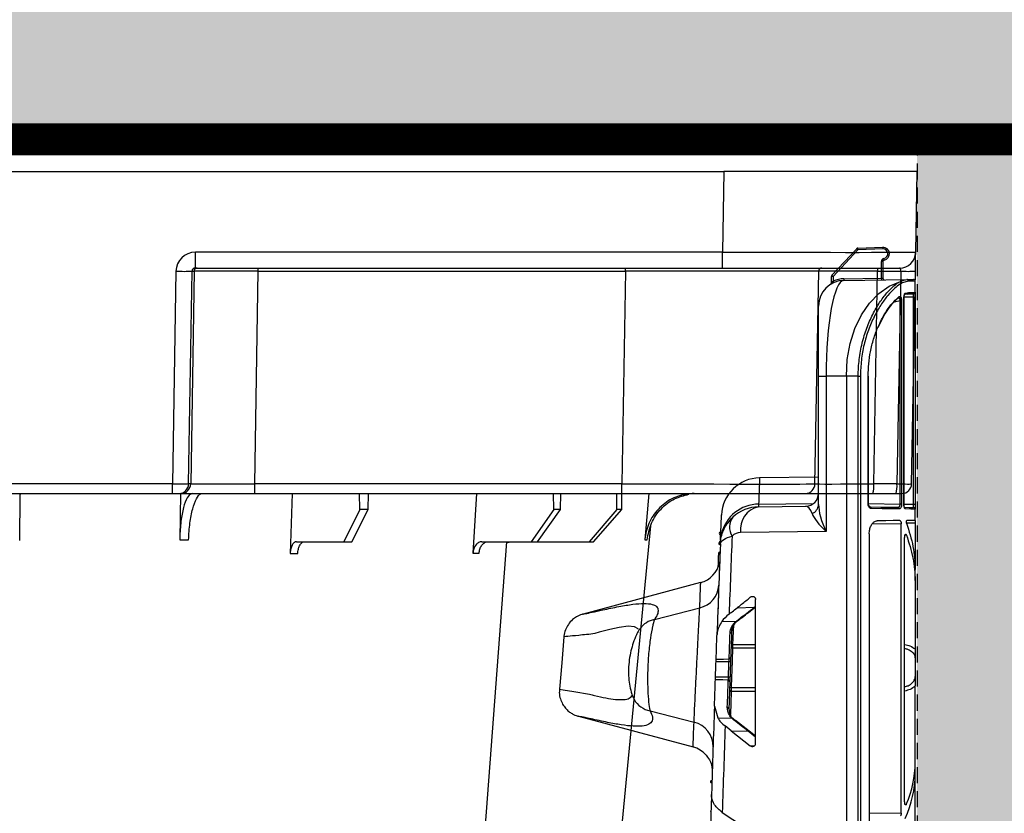
# Model space of a CAD drawing. Units: millimetres. Extents: x 788 to 17282, y 9253 to 19016.
# Drawn here: x 16661 to 16813, y 10430 to 10554 of the extents above; entities that cross this region are included whole.
import ezdxf

# ---------------------------------------------------------------- set-up
doc = ezdxf.new("R2010")
doc.units = ezdxf.units.MM
doc.linetypes.add('HIDDEN', pattern=[0.375, 0.25, -0.125])
for name, color, linetype in [('ACO STORM-BRIXX', 7, 'Continuous'), ('Hatching', 7, 'Continuous'), ('MEBRANE LAYER', 5, 'HIDDEN')]:
    doc.layers.add(name, color=color, linetype=linetype)

# ---------------------------------------------------------------- blocks, each defined once
blk = doc.blocks.new('A$C56DC39FA')
at = {"layer": 'ACO STORM-BRIXX', "color": 0}
for p, q in [((68.4, 50), (68.95, 59.3)), ((97.01, 50), (97.31, 59.33)), ((41.62, 50), (42.28, 57.22)), ((50.21, 57.5), (45.85, 52.5)), ((46.61, 52.5), (50.91, 57.5)), ((50.91, 57.5), (50.21, 57.5)), ((58.91, 57.5), (50.91, 57.5)), ((58.91, 57.5), (55.33, 52.5)), ((56.41, 52.5), (59.9, 57.5)), ((59.9, 57.5), (58.91, 57.5)), ((67.56, 57.5), (59.9, 57.5)), ((87.76, 57.5), (85.2, 52.5)), ((86.52, 52.5), (88.97, 57.5)), ((88.97, 57.5), (87.76, 57.5)), ((96.33, 57.5), (88.97, 57.5)), ((114.35, 49.95), (114.45, 57.22)), ((45.85, 52.5), (45.83, 50)), ((45.85, 52.5), (46.61, 52.5)), ((46.61, 52.5), (46.63, 50)), ((55.33, 52.5), (55.31, 50)), ((55.33, 52.5), (56.41, 52.5)), ((56.41, 52.5), (56.43, 50)), ((85.2, 52.5), (85.17, 50)), ((85.2, 52.5), (86.52, 52.5)), ((86.52, 52.5), (86.55, 50)), ((3.26, 50), (2.35, 50)), ((6.85, 50), (3.26, 50)), ((17.35, 50), (6.85, 50)), ((45.84, 50), (17.35, 50)), ((102.8, 50), (45.84, 50)), ((45.84, 50), (45.84, 48.53)), ((114.26, 50), (102.8, 50)), ((102.8, 50), (102.8, 48.53)), ((114.57, 50), (114.26, 50)), ((115.57, 50), (114.57, 50)), ((164.43, 50), (115.57, 50)), ((115.57, 50), (115.57, 48.53)), ((0.85, 48.53), (0.27, 15.49)), ((2.55, 15.49), (3.13, 48.53)), ((3.13, 48.53), (6.72, 48.53)), ((6.72, 48.53), (6.14, 15.49)), ((15.85, 48.53), (15.27, 15.49)), ((45.27, 15.49), (45.84, 48.53)), ((45.84, 48.53), (102.8, 48.53)), ((102.8, 48.53), (102.27, 15.49)), ((112.23, 15.49), (112.76, 48.53)), ((113.08, 48.53), (112.55, 15.49)), ((112.76, 48.53), (113.08, 48.53)), ((115.04, 15.49), (115.57, 48.53)), ((115.57, 48.53), (164.43, 48.53)), ((6.14, 15.49), (2.55, 15.49)), ((45.27, 15.49), (45.27, 15)), ((102.27, 15.49), (45.27, 15.49)), ((102.27, 15.49), (102.27, 15)), ((112.55, 15.49), (112.23, 15.49)), ((30.21, 15), (2.72, 15)), ((112.03, 15), (30.21, 15)), ((30.21, 15), (30.21, 12.54)), ((112.03, 15), (112.03, 12.54)), ((0.22, 12.54), (0, 0)), ((30, 0), (30.21, 12.54)), ((30.21, 12.54), (112.03, 12.54)), ((0, 0), (30, 0)), ((292.17, 0), (30, 0))]:
    blk.add_line(p, q, dxfattribs=at)
at = {"layer": 'ACO STORM-BRIXX', "color": 0, "flags": 128}
for points in [[(65.12, 303.65), (50.78, 153.75), (41.33, 55.03)], [(82.23, 303.61), (70.94, 153.75), (63.69, 57.5)], [(0.27, 15.49), (0.26, 14.91), (0.25, 14.36), (0.24, 13.85), (0.23, 13.4), (0.23, 13.04), (0.22, 12.77), (0.22, 12.6), (0.22, 12.54)]]:
    blk.add_lwpolyline(points, dxfattribs=at)
at = {"layer": 'ACO STORM-BRIXX', "color": 0}
for centre, radius, start, end in [((2.35, 48.5), 1.5, 90, 179), ((7.43, 48.89), 4.32, 165.0599, 184.8035), ((11.02, 48.89), 4.32, 165.0635, 184.7999), ((17.35, 48.5), 1.5, 90, 179), ((114.26, 48.5), 1.5, 90.1064, 179.1115), ((114.57, 48.5), 1.5, 90.1069, 179.1121), ((1.41, -19.06), 34.57, 88.1086, 91.8914), ((4.71, 15.37), 1.44, 345.0821, 4.7813), ((14.77, 15.5), 0.5, 270, 359), ((111.74, 15.5), 0.499, 270.1097, 359.1083), ((113.79, -27.84), 43.35, 88.3543, 91.6457), ((2.72, 12.5), 2.5, 90, 179)]:
    blk.add_arc(centre, radius, start, end, dxfattribs=at)
for centre, major_axis, ratio, start_param, end_param in [((3.35, 48.5), (2.5, -0.03), 0.009594, 1.658275, 3.141526), ((5.85, 48.5), (10, 0.03), 0.002398, 6.283137, 7.766388), ((45.85, 48.5), (30, -0.03), 0.000872, 1.571086, 3.141578), ((102.8, 48.5), (10, 0.02), 0.002617, 0.087218, 1.570469), ((115.57, 48.5), (2.5, -0.02), 0.01047, 1.571008, 3.054259), ((2.77, 15.5), (0.064, 0.499), 0.429975, 1.643608, 3.196951), ((5.27, 15.5), (10, -0.01), 0.000799, 4.799921, 6.283172), ((45.28, 15.5), (30, 0.01), 0.000291, 3.141587, 4.712079), ((102.27, 15.5), (10, -0.01), 0.000872, 4.712655, 6.195906), ((112.03, 15.54), (2.96, -0.57), 0.995902, 4.902931, 6.456274), ((112.03, 15.5), (0.518, -0.055), 0.958814, 4.822165, 6.375508), ((30.22, 12.5), (30, -0.04), 0.001454, 1.571078, 3.141569)]:
    blk.add_ellipse(centre, major_axis=major_axis, ratio=ratio, start_param=start_param, end_param=end_param, dxfattribs=at)
for points, knots in [([(68, 59.3), (67.96, 59.08), (67.9, 58.64), (67.61, 58.08), (67.22, 57.68), (66.85, 57.51), (66.63, 57.5), (66.57, 57.5)], [0, 0, 0, 0, 0.228703, 0.457397, 0.686147, 0.915079, 1, 1, 1, 1]), ([(67.56, 57.5), (67.74, 57.5), (67.91, 57.55), (68.15, 57.68), (68.23, 57.73), (68.37, 57.86), (68.44, 57.94), (68.57, 58.1), (68.63, 58.19), (68.73, 58.38), (68.78, 58.49), (68.89, 58.82), (68.94, 59.06), (68.95, 59.3)], [0, 0, 0, 0, 0.25, 0.25, 0.375, 0.375, 0.5, 0.5, 0.625, 0.625, 0.75, 0.75, 1, 1, 1, 1]), ([(68.95, 59.3), (68.79, 59.3), (68.46, 59.3), (68.15, 59.3), (68, 59.3)], [0, 0, 0, 0, 0.4987845, 1, 1, 1, 1]), ([(96.14, 59.33), (96.12, 59.11), (96.07, 58.66), (95.86, 58.1), (95.59, 57.69), (95.32, 57.52), (95.16, 57.5), (95.12, 57.5)], [0, 0, 0, 0, 0.2266417, 0.4532699, 0.6801959, 0.9076359, 1, 1, 1, 1]), ([(96.33, 57.5), (96.44, 57.52), (96.67, 57.57), (96.97, 57.91), (97.19, 58.42), (97.29, 58.93), (97.3, 59.24), (97.31, 59.33)], [0, 0, 0, 0, 0.2279732, 0.4559644, 0.6836463, 0.9108066, 1, 1, 1, 1]), ([(34.61, 50), (35.48, 50.09), (37.22, 50.27), (39.53, 51.65), (41.28, 53.68), (42.08, 55.68), (42.24, 56.89), (42.28, 57.22)], [0, 0, 0, 0, 0.229118, 0.458237, 0.687272, 0.91612, 1, 1, 1, 1]), ([(41.92, 57.22), (41.74, 56.33), (41.4, 54.56), (39.84, 52.33), (37.79, 50.71), (36.18, 50.32), (35.41, 50.14)], [0, 0, 0, 0, 0.256499, 0.512996, 0.76957, 1, 1, 1, 1]), ([(42.28, 57.22), (42.21, 57.22), (42.07, 57.22), (41.97, 57.22), (41.92, 57.22)], [0, 0, 0, 0, 0.499999, 1, 1, 1, 1]), ([(63.71, 57.7), (63.54, 57.63), (63.3, 57.51), (63.04, 57.5), (62.96, 57.5)], [0, 0, 0, 0, 0.6941873, 1, 1, 1, 1]), ([(113.09, 57.22), (113.03, 56.33), (112.92, 54.56), (112.47, 52.31), (111.89, 50.71), (111.34, 50.06), (111.02, 50.01), (110.94, 50)], [0, 0, 0, 0, 0.228698, 0.4573946, 0.6861607, 0.9151205, 1, 1, 1, 1]), ([(112.48, 50), (112.71, 50.09), (113.17, 50.27), (113.78, 51.65), (114.22, 53.68), (114.41, 55.68), (114.44, 56.89), (114.45, 57.22)], [0, 0, 0, 0, 0.229117, 0.458237, 0.687273, 0.916121, 1, 1, 1, 1]), ([(114.45, 57.22), (114.22, 57.22), (113.76, 57.22), (113.31, 57.22), (113.09, 57.22)], [0, 0, 0, 0, 0.499999, 1, 1, 1, 1]), ([(139.3, 57.31), (139.29, 56.43), (139.26, 54.65), (139.23, 52.39), (139.21, 50.76), (139.2, 50.07), (139.2, 50.02), (139.2, 50)], [0, 0, 0, 0, 0.225197, 0.450412, 0.675833, 0.901821, 1, 1, 1, 1])]:
    blk.add_open_spline(points, degree=3, knots=knots, dxfattribs=at)
blk.add_open_spline([(97.31, 59.33), (96.93, 59.33), (96.54, 59.33), (96.14, 59.33)], degree=3, dxfattribs=at)
blk = doc.blocks.new('A$C78740CE4')
at = {"layer": 'ACO STORM-BRIXX', "color": 0}
for p, q in [((71.53, 582.24), (75.39, 586.37)), ((75.58, 586.2), (71.72, 582.06)), ((75.56, 586.45), (79.46, 586.59)), ((79.47, 586.34), (75.58, 586.2)), ((79.22, 581.77), (79.22, 584.37)), ((79.46, 584.37), (79.22, 584.37)), ((79.46, 584.37), (79.46, 581.78)), ((71.46, 581.05), (71.46, 582.06)), ((71.72, 582.06), (71.46, 582.06)), ((71.72, 582.06), (71.72, 581.32)), ((73.4, 581.7), (79.22, 581.77)), ((73.41, 581.45), (83.19, 581.57)), ((83.44, 581.32), (82.45, 581.04)), ((84.46, 579.59), (84.46, 581.34)), ((82.95, 579.48), (83.44, 579.57)), ((84.46, 579.59), (84.46, 578.84)), ((82.12, 578.26), (81.24, 578.04)), ((81.88, 578.71), (81.88, 578.71)), ((82.35, 578.26), (82.12, 578.26)), ((82.12, 546.7), (82.12, 578.26)), ((82.35, 578.26), (82.35, 546.7)), ((82.71, 578.71), (82.73, 578.71)), ((82.71, 546.7), (82.71, 578.71)), ((84.21, 578.84), (82.73, 578.82)), ((82.73, 546.7), (82.73, 578.71)), ((84.21, 578.84), (84.46, 578.84)), ((84.21, 546.68), (84.21, 578.84)), ((84.46, 578.84), (84.46, 546.68)), ((69.46, 566.55), (69.46, 577.45)), ((69.46, 546.65), (69.46, 566.55)), ((69.46, 566.55), (70.63, 566.55)), ((73.79, 566.59), (70.63, 566.55)), ((70.63, 566.55), (70.63, 542.45)), ((73.79, 566.59), (73.79, 18.59)), ((75.62, 566.59), (75.96, 566.59)), ((75.62, 18.59), (75.62, 566.59)), ((75.96, 566.59), (75.96, 18.59)), ((77.21, 566.59), (77.15, 566.59)), ((77.15, 546.76), (77.15, 566.59)), ((77.21, 546.76), (77.21, 566.59)), ((69.46, 550.89), (60.32, 550.77)), ((60.14, 546.27), (67.49, 546.37)), ((60.16, 546.69), (68.64, 546.8)), ((77.21, 546.76), (77.15, 546.76)), ((77.21, 546.77), (82.12, 546.7)), ((82.35, 546.7), (82.12, 546.7)), ((82.73, 546.7), (82.71, 546.7)), ((82.73, 546.55), (82.73, 546.7)), ((82.73, 546.7), (84.21, 546.68)), ((84.21, 546.68), (84.46, 546.68)), ((84.46, 546.68), (84.46, 545.93)), ((84.46, 544.17), (84.46, 545.93)), ((84.46, 544.17), (84.46, 543.75)), ((82.29, 543.64), (77.78, 543.59)), ((82.29, 498.71), (82.29, 543.64)), ((84.46, 543.75), (83.12, 543.74)), ((84.46, 543.75), (84.46, 536.56)), ((54.25, 541.05), (54.35, 541.91)), ((70.63, 542.45), (57.37, 542.27)), ((77.33, 542.09), (77.33, 493.48)), ((82.83, 500.48), (82.83, 541.51)), ((83.1, 541.9), (82.89, 541.89)), ((53.98, 540.62), (53.98, 540.61)), ((54.08, 536.73), (54.06, 536.3)), ((54.1, 537.17), (54.1, 537.13)), ((84.46, 534.82), (84.46, 536.56)), ((54.06, 536.3), (54.06, 536.3)), ((51.15, 534.51), (32.9, 529.62)), ((84.46, 534.82), (84.46, 524.2)), ((59.48, 532.28), (58.84, 532.23)), ((59.68, 509.53), (59.68, 531.9)), ((43.99, 528.76), (51.02, 530.57)), ((56.83, 530.6), (59.46, 530.67)), ((59.6, 530.69), (59.68, 530.75)), ((59.61, 530.68), (59.61, 530.68)), ((53.78, 528.63), (53.78, 528.59)), ((54.44, 528.46), (56.71, 528.53)), ((55.99, 527.56), (55.97, 526.86)), ((56.25, 527.96), (56.13, 524.9)), ((57.12, 528.75), (57.12, 528.75)), ((53.71, 526.78), (53.71, 526.77)), ((59.68, 524.33), (56.12, 524.31)), ((56.13, 524.9), (59.68, 524.92)), ((84.46, 522.85), (84.46, 519.95)), ((84.46, 506.56), (84.46, 518.47)), ((55.89, 517.59), (55.77, 514.03)), ((59.68, 517.58), (55.89, 517.59)), ((53.31, 515.32), (53.81, 513.5)), ((32.2, 513.75), (49.98, 508.98)), ((43.32, 514.59), (50.13, 512.84)), ((53.81, 513.5), (56.02, 513.43)), ((55.89, 511.51), (54.96, 512.24)), ((56.34, 513.26), (56.19, 513.41)), ((58.67, 511.43), (56.55, 513.08)), ((56.55, 513.08), (56.56, 513.07)), ((53.16, 510.91), (53.15, 510.91)), ((55.89, 511.51), (58.85, 509.18)), ((55.89, 511.51), (58.52, 511.44)), ((59.68, 510.53), (58.52, 511.44)), ((59.68, 510.64), (58.67, 511.43)), ((58.85, 509.18), (59.47, 509.14)), ((84.46, 504.83), (84.46, 506.56)), ((84.46, 468.61), (84.46, 504.83)), ((52.85, 501.69), (52.85, 501.61)), ((82.9, 500.07), (83.09, 500.07)), ((54.52, 498.81), (59.46, 495.52)), ((77.33, 498.74), (82.29, 498.71))]:
    blk.add_line(p, q, dxfattribs=at)
at = {"layer": 'ACO STORM-BRIXX', "color": 0, "flags": 128}
for points in [[(73.79, 566.59), (73.93, 569.14), (74.37, 571.62), (75.11, 573.95), (76.12, 576.07), (77.37, 577.91), (78.82, 579.42), (80.44, 580.56), (82.18, 581.28)], [(79.22, 581.77), (79.26, 581.77), (79.31, 581.77), (79.35, 581.77), (79.39, 581.78), (79.42, 581.78), (79.44, 581.78), (79.46, 581.78), (79.46, 581.78)], [(83.19, 581.57), (83.75, 581.58), (84.09, 581.58), (84.21, 581.59)], [(84.46, 581.34), (84.35, 581.33), (84, 581.33), (83.44, 581.32)], [(84.21, 579.34), (84.1, 579.33), (83.76, 579.33), (83.2, 579.32)], [(83.44, 579.57), (84.01, 579.58), (84.35, 579.58), (84.46, 579.59)], [(75.62, 566.59), (74.99, 566.59), (74.38, 566.59), (73.79, 566.59)], [(77.45, 546.26), (79.13, 546.24), (80.58, 546.22), (81.81, 546.21)], [(82.04, 545.96), (80.8, 545.97), (79.33, 545.99), (77.64, 546.01)], [(82.74, 546.2), (83.55, 546.18), (84.05, 546.18), (84.21, 546.18)], [(84.46, 545.93), (84.29, 545.93), (83.8, 545.93), (82.97, 545.95)], [(82.08, 544.14), (81.07, 544.13), (79.89, 544.11), (78.56, 544.1)], [(84.46, 544.17), (84.32, 544.17), (83.89, 544.17), (83.17, 544.16)], [(41.47, 527.26), (41.44, 527.34), (40.89, 527.66), (39.91, 527.74), (38.5, 527.56), (37.08, 527.25), (35.43, 526.79), (34.73, 526.58), (34.73, 526.58), (34.73, 526.58)], [(29.94, 526.1), (29.59, 522.04), (29.24, 517.96)], [(56.12, 524.31), (56.08, 524.31), (56.03, 524.32), (55.99, 524.33), (55.95, 524.34), (55.92, 524.35), (55.9, 524.37), (55.88, 524.38), (55.88, 524.4)], [(55.56, 522.22), (54.69, 522.2), (53.55, 522.18)], [(53.56, 522.62), (54.69, 522.64), (55.58, 522.66)], [(53.47, 519.89), (54.46, 519.87), (55.48, 519.86)], [(55.45, 519.38), (54.59, 519.4), (53.45, 519.41)], [(55.9, 518.21), (55.85, 518.21), (55.81, 518.21), (55.76, 518.2), (55.73, 518.19), (55.7, 518.17), (55.67, 518.15), (55.66, 518.13), (55.65, 518.11)], [(55.9, 518.21), (56.66, 518.21), (59.68, 518.2)], [(29.25, 517.95), (29.8, 517.87), (31.48, 517.6), (33.9, 517.18), (33.9, 517.18), (33.9, 517.18)]]:
    blk.add_lwpolyline(points, dxfattribs=at)
at = {"layer": 'ACO STORM-BRIXX', "color": 0}
for centre, radius, start, end in [((75.57, 586.2), 0.25, 92, 137), ((71.87, 582.33), 5.36, 46.3222, 49.0297), ((71.94, 586.14), 3.63, 1.0245, 4.9706), ((79.46, 585.59), 1, 281.537, 90), ((79.47, 585.59), 0.75, 281.537, 89.6906), ((79.72, 584.37), 0.5, 101.537, 180), ((79.71, 584.37), 0.25, 101.537, 180), ((76.06, 584.06), 3.65, 8.5941, 12.5093), ((73.46, 577.45), 4, 90.75, 180), ((71.21, 581.05), 0.25, 301.9657, 0), ((71.71, 582.06), 0.25, 137, 180), ((68, 578.17), 5.39, 46.3248, 49.0181), ((73.46, 577.45), 4.25, 90.75, 114.1867), ((75.38, 582.9), 3.99, 203.2801, 206.9009), ((76.98, 581.68), 3.58, 179.7466, 183.7497), ((82.82, 581.76), 3.6, 179.7575, 183.7388), ((79.71, 581.78), 0.25, 180, 270.75), ((82.19, 581.03), 0.257, 2.6905, 92.9478), ((83.19, 581.33), 0.246, 359.072, 89.7139), ((84.21, 581.34), 0.25, 0, 90.75), ((82.71, 579.47), 0.241, 301.357, 2.813), ((83.2, 579.57), 0.246, 271.7434, 1.0112), ((84.21, 579.59), 0.25, 270.75, 0), ((81.76, 578.87), 0.198, 276.3181, 305.6915), ((81.75, 578.88), 0.211, 307.2329, 9.0355), ((60.39, 544.77), 6, 90.7205, 177.7302), ((67.46, 548.37), 2, 270.75, 0), ((60.18, 540.74), 5.95, 90.1357, 167.2353), ((60.22, 540.27), 6, 90.75, 132.7496), ((60.89, 542.79), 3.56, 102.0695, 188.4036), ((67.85, 546.72), 1.61, 292.6286, 357.3416), ((77.41, 546.04), 0.226, 353.3493, 81.0876), ((81.8, 545.97), 0.24, 357.5937, 86.7714), ((82.72, 545.95), 0.25, 359.1823, 65.8071), ((84.21, 545.93), 0.25, 0, 89.25), ((58.18, 543.13), 2.55, 142.6377, 212.9464), ((54.28, 542.15), 0.236, 85.5748, 269.9955), ((6499.32, 292.59), 6448.1, 177.785573, 177.893359), ((57.39, 540.27), 2, 90.75, 132.7496), ((6503.56, 292.59), 6454.1, 177.798633, 177.923288), ((54.22, 540.61), 0.239, 86.4733, 269.1199), ((54.16, 538.99), 0.242, 87.0126, 177.0703), ((50.14, 538.38), 4, 284.7608, 349.295), ((50.13, 534.33), 3.86, 283.4079, 357.1018), ((59.53, 530.79), 0.139, 239.5922, 304.0273), ((44.59, 525.33), 3.48, 99.9156, 144.2397), ((56.77, 528.67), 0.153, 245.1214, 308.6524), ((57.04, 528.86), 0.137, 240.4039, 302.9298), ((55.74, 526.89), 0.228, 266.2257, 352.382), ((56.12, 524.67), 0.232, 86.1363, 173.4401), ((55.59, 522.89), 0.23, 266.954, 353.2481), ((55.57, 520.86), 1.35, 80.2051, 90.4611), ((55.55, 520.3), 0.444, 260.6086, 292.2991), ((55.46, 519.15), 0.23, 4.5836, 93.0455), ((55.87, 517.82), 0.231, 184.7698, 274.1255), ((44, 518.14), 3.62, 209.7361, 259.0822), ((6503.56, 292.59), 6454.1, 178.022321, 178.143362), ((55.31, 514.91), 0.23, 4.622, 93.0533), ((49.21, 509.07), 3.88, 358.8969, 76.3191), ((6499.32, 292.59), 6448.1, 178.047916, 178.167236), ((56.08, 513.29), 0.158, 45.6368, 113.7048), ((56.47, 512.96), 0.138, 56.4855, 119.92), ((58.59, 511.32), 0.138, 56.6433, 120.177), ((48.96, 505.11), 4, 41.2786, 75.152)]:
    blk.add_arc(centre, radius, start, end, dxfattribs=at)
for centre, major_axis, ratio, start_param, end_param in [((73.46, 566.44), (-0.05, 15), 0.188536, 0.001877, 1.563417), ((84.21, 578.84), (0.003, 0.5), 0.006542, 4.712689, 6.283314), ((67.46, 542.37), (0.04, 4), 0.353383, 5.514973, 6.291115), ((73.46, 542.45), (-3.36, 5.81), 0.373099, 0.572829, 1.358228), ((84.21, 546.68), (-0.003, 0.5), 0.006542, 3.141464, 4.712089), ((73.46, 542.45), (4.97, -3.67), 0.292154, 3.549726, 4.335124), ((59.16, 509.56), (0.442, -0.294), 0.922763, 4.626723, 6.833728), ((54.46, 507.05), (29.99, -1.03), 0.725832, 6.004235, 6.308013), ((54.46, 504.35), (29.99, 1.03), 0.725832, 5.934073, 6.258357)]:
    blk.add_ellipse(centre, major_axis=major_axis, ratio=ratio, start_param=start_param, end_param=end_param, dxfattribs=at)
for points, knots in [([(79.47, 586.34), (79.47, 586.35), (79.47, 586.36), (79.47, 586.41), (79.47, 586.47), (79.47, 586.54), (79.46, 586.58), (79.46, 586.59), (79.46, 586.59)], [0, 0, 0, 0, 0.0403019, 0.1415015, 0.3561521, 0.5707855, 0.7853667, 1, 1, 1, 1]), ([(71.72, 581.32), (71.68, 581.29), (71.62, 581.24), (71.54, 581.15), (71.49, 581.09), (71.47, 581.06), (71.46, 581.05), (71.46, 581.05), (71.46, 581.05)], [0, 0, 0, 0, 0.259274, 0.516438, 0.75367, 0.879409, 0.944049, 1, 1, 1, 1]), ([(75.62, 566.59), (75.62, 567.47), (75.68, 568.32), (75.88, 570.02), (76.03, 570.85), (76.43, 572.49), (76.68, 573.27), (77.09, 574.39), (77.24, 574.76), (77.55, 575.47), (77.71, 575.81), (78.22, 576.82), (78.58, 577.43), (79.13, 578.27), (79.31, 578.53), (79.69, 579.04), (79.88, 579.27), (80.45, 579.93), (80.82, 580.3), (81.35, 580.75), (81.52, 580.88), (81.86, 581.11), (82.02, 581.2), (82.18, 581.28)], [0, 0, 0, 0, 0.125, 0.125, 0.25, 0.25, 0.375, 0.375, 0.4375, 0.4375, 0.5, 0.5, 0.625, 0.625, 0.6875, 0.6875, 0.75, 0.75, 0.875, 0.875, 0.9375, 0.9375, 1, 1, 1, 1]), ([(82.45, 581.04), (82.36, 580.99), (81.99, 580.79), (81.25, 580.23), (80.19, 579.13), (79.11, 577.65), (78.07, 575.84), (77.18, 573.77), (76.49, 571.49), (76.05, 569.08), (75.99, 567.42), (75.96, 566.59)], [0, 0, 0, 0, 0.034893, 0.152171, 0.269452, 0.391448, 0.513481, 0.635205, 0.756933, 0.87847, 1, 1, 1, 1]), ([(82.71, 578.71), (82.71, 578.72), (82.71, 578.83), (82.73, 579.03), (82.79, 579.25), (82.86, 579.42), (82.92, 579.46), (82.95, 579.48)], [0, 0, 0, 0, 0.046119, 0.275421, 0.515329, 0.757407, 1, 1, 1, 1]), ([(82.73, 578.71), (82.73, 578.78), (82.73, 578.91), (82.77, 579.09), (82.8, 579.21), (82.84, 579.27), (82.84, 579.27), (82.83, 579.27)], [0, 0, 0, 0, 0.231426, 0.491372, 0.724809, 0.908984, 1, 1, 1, 1]), ([(77.15, 566.59), (77.22, 567.87), (77.33, 569.86), (77.99, 572.36), (78.65, 574.17), (79.43, 575.77), (80.27, 577.11), (81.14, 578.2), (81.69, 578.68), (81.96, 578.92)], [0, 0, 0, 0, 0.233989, 0.363585, 0.493176, 0.61965, 0.746099, 0.873053, 1, 1, 1, 1]), ([(81.79, 578.68), (81.53, 578.45), (81, 577.98), (79.89, 576.61), (79.15, 575.12), (78.67, 574.15)], [0, 0, 0, 0, 0.253006, 0.513656, 1, 1, 1, 1]), ([(82.12, 578.26), (82.12, 578.31), (82.13, 578.41), (82.1, 578.55), (82.04, 578.66), (81.97, 578.71), (81.9, 578.72), (81.86, 578.71), (81.86, 578.71)], [0, 0, 0, 0, 0.188088, 0.373842, 0.557477, 0.750697, 0.965417, 1, 1, 1, 1]), ([(81.96, 578.92), (81.99, 578.93), (82.05, 578.97), (82.15, 578.94), (82.23, 578.85), (82.3, 578.7), (82.34, 578.49), (82.35, 578.33), (82.35, 578.26)], [0, 0, 0, 0, 0.16072, 0.33977, 0.506229, 0.668735, 0.834621, 1, 1, 1, 1]), ([(60.32, 550.77), (60.31, 550.73), (60.31, 550.63), (60.28, 549.83), (60.23, 548.59), (60.19, 547.32), (60.16, 546.69)], [0, 0, 0, 0, 0.2486849, 0.49737, 0.7486847, 1, 1, 1, 1]), ([(77.64, 546.01), (77.6, 546.02), (77.52, 546.03), (77.38, 546.12), (77.26, 546.29), (77.17, 546.51), (77.16, 546.68), (77.15, 546.76)], [0, 0, 0, 0, 0.137831, 0.3544876, 0.5703259, 0.7853513, 1, 1, 1, 1]), ([(77.45, 546.27), (77.43, 546.27), (77.41, 546.27), (77.33, 546.34), (77.26, 546.47), (77.22, 546.62), (77.22, 546.72), (77.22, 546.77)], [0, 0, 0, 0, 0.254424, 0.454476, 0.659019, 0.861091, 1, 1, 1, 1]), ([(81.81, 546.21), (81.85, 546.21), (81.92, 546.22), (82.02, 546.32), (82.09, 546.46), (82.12, 546.6), (82.12, 546.68), (82.12, 546.7)], [0, 0, 0, 0, 0.249613, 0.494202, 0.717672, 0.91708, 1, 1, 1, 1]), ([(82.35, 546.7), (82.35, 546.67), (82.35, 546.55), (82.32, 546.34), (82.25, 546.13), (82.15, 545.98), (82.07, 545.97), (82.04, 545.96)], [0, 0, 0, 0, 0.08653, 0.293198, 0.519291, 0.759695, 1, 1, 1, 1]), ([(82.97, 545.95), (82.95, 545.95), (82.9, 545.96), (82.83, 546.07), (82.76, 546.24), (82.72, 546.45), (82.72, 546.62), (82.71, 546.7)], [0, 0, 0, 0, 0.174065, 0.391939, 0.598594, 0.799376, 1, 1, 1, 1]), ([(82.83, 546.16), (82.83, 546.16), (82.84, 546.16), (82.82, 546.18), (82.79, 546.24), (82.76, 546.36), (82.74, 546.48), (82.73, 546.55), (82.73, 546.55)], [0, 0, 0, 0, 0.014195, 0.19458, 0.412594, 0.674276, 0.979345, 1, 1, 1, 1]), ([(54.22, 540.5), (54.22, 540.51), (54.23, 540.62), (54.28, 541.42), (54.67, 542.98), (55.65, 544.1), (56.15, 544.68)], [0, 0, 0, 0, 0.003211, 0.069949, 0.521657, 1, 1, 1, 1]), ([(54.25, 541.05), (54.3, 542.37), (54.33, 543.35), (54.39, 544.68), (54.4, 545.01), (54.4, 545.01)], [0, 0, 0, 0, 0.5, 0.5, 1, 1, 1, 1]), ([(82.08, 544.14), (82.1, 544.14), (82.16, 544.12), (82.22, 544.03), (82.27, 543.88), (82.28, 543.75), (82.29, 543.67), (82.29, 543.64)], [0, 0, 0, 0, 0.239429, 0.479256, 0.70606, 0.913718, 1, 1, 1, 1]), ([(83.12, 543.72), (83.12, 543.74), (83.1, 543.78), (83.1, 543.86), (83.09, 543.94), (83.1, 544.02), (83.12, 544.09), (83.14, 544.13), (83.16, 544.15), (83.17, 544.16), (83.17, 544.16)], [0, 0, 0, 0, 0.1362078, 0.2725737, 0.4060723, 0.5380423, 0.6716081, 0.8092308, 0.9515107, 1, 1, 1, 1]), ([(77.33, 542.09), (77.34, 542.32), (77.37, 542.77), (77.59, 543.37), (77.91, 543.82), (78.26, 544.06), (78.48, 544.09), (78.56, 544.1)], [0, 0, 0, 0, 0.215521, 0.431034, 0.646847, 0.862798, 1, 1, 1, 1]), ([(83.12, 543.72), (83.51, 542.51), (84.28, 540.07), (84.4, 537.74), (84.46, 536.56)], [0, 0, 0, 0, 0.496478, 1, 1, 1, 1]), ([(54.22, 540.5), (54.22, 540.5), (54.23, 540.54), (54.26, 540.78), (54.61, 541.25), (55.55, 541.58), (56.03, 541.74)], [0, 0, 0, 0, 0.003205, 0.069913, 0.521661, 1, 1, 1, 1]), ([(82.83, 541.51), (82.83, 541.56), (82.83, 541.67), (82.86, 541.82), (82.9, 541.93), (82.95, 542.01), (83.01, 542.02), (83.06, 541.98), (83.09, 541.92), (83.1, 541.9)], [0, 0, 0, 0, 0.139631, 0.279107, 0.422407, 0.57272, 0.728884, 0.886724, 1, 1, 1, 1]), ([(83.1, 541.9), (83.49, 540.7), (84.28, 538.3), (84.4, 535.98), (84.46, 534.82)], [0, 0, 0, 0, 0.4963884, 1, 1, 1, 1]), ([(53.92, 539), (53.9, 538.36), (53.87, 537.71), (53.84, 536.9), (53.84, 536.89)], [0, 0, 0, 0, 0.9808094, 1, 1, 1, 1]), ([(54.14, 538.17), (54.13, 538.08), (54.1, 537.7), (54.08, 537.67), (54.07, 537.64)], [0, 0, 0, 0, 0.261712, 1, 1, 1, 1]), ([(54.18, 539.32), (54.18, 539.32), (54.18, 539.3), (54.17, 539.14), (54.17, 539.04)], [0, 0, 0, 0, 0.377069, 1, 1, 1, 1]), ([(54.09, 536.85), (54.08, 536.81), (54.07, 536.56), (54.06, 536.29), (54.06, 536.17), (54.06, 536.14)], [0, 0, 0, 0, 0.142997, 0.794929, 1, 1, 1, 1]), ([(54.09, 536.95), (54.09, 536.92), (54.09, 536.88), (54.08, 536.76), (54.08, 536.73)], [0, 0, 0, 0, 0.760814, 1, 1, 1, 1]), ([(54.06, 536.3), (54.06, 536.27), (54.06, 536.15), (54.05, 535.97), (54.05, 535.82)], [0, 0, 0, 0, 0.222107, 1, 1, 1, 1]), ([(51.02, 530.57), (51.06, 531.5), (51.13, 533.37), (51.17, 534.45), (51.17, 534.44), (51.17, 534.44)], [0, 0, 0, 0, 0.404291, 0.814057, 1, 1, 1, 1]), ([(53.9, 531.97), (53.9, 531.79), (53.88, 531.3), (53.86, 530.72), (53.84, 530.28), (53.84, 530.23), (53.84, 530.2)], [0, 0, 0, 0, 0.165373, 0.453349, 0.741779, 1, 1, 1, 1]), ([(53.92, 532.44), (53.92, 532.41), (53.91, 532.23), (53.91, 532.09), (53.9, 531.97)], [0, 0, 0, 0, 0.16983, 1, 1, 1, 1]), ([(56.83, 530.6), (57.28, 530.96), (57.96, 531.5), (58.63, 532.05), (58.84, 532.23)], [0, 0, 0, 0, 0.676016, 1, 1, 1, 1]), ([(58.84, 532.23), (58.91, 532.27), (59.05, 532.36), (59.27, 532.37), (59.45, 532.31), (59.58, 532.2), (59.65, 532.08), (59.68, 531.98), (59.68, 531.92), (59.68, 531.9)], [0, 0, 0, 0, 0.22026, 0.444418, 0.638846, 0.771125, 0.871791, 0.955887, 1, 1, 1, 1]), ([(32.9, 529.62), (32.9, 529.62), (32.78, 529.6), (33.22, 529.68), (34.22, 529.88), (36.22, 530.32), (38.55, 530.82), (40.69, 531.17), (42.45, 531.3), (43.67, 531.18), (44.39, 530.82), (44.62, 530.27), (44.49, 529.57), (44.15, 529.03), (43.99, 528.76)], [0, 0, 0, 0, 0.002719, 0.075657, 0.148009, 0.22067, 0.324338, 0.431085, 0.534643, 0.64167, 0.736971, 0.834935, 0.916758, 1, 1, 1, 1]), ([(50.13, 512.84), (50.14, 513.06), (50.17, 513.63), (50.25, 515.38), (50.38, 518.02), (50.53, 521.09), (50.69, 524.24), (50.84, 527.08), (50.96, 529.39), (51, 530.18), (51.02, 530.57)], [0, 0, 0, 0, 0.083753, 0.214197, 0.344883, 0.475771, 0.606778, 0.737823, 0.868873, 1, 1, 1, 1]), ([(55.58, 529.62), (55.73, 529.74), (56.15, 530.06), (56.56, 530.39), (56.83, 530.6)], [0, 0, 0, 0, 0.370226, 1, 1, 1, 1]), ([(56.98, 528.75), (57.14, 528.87), (57.57, 529.2), (58.36, 529.82), (59.19, 530.41), (59.46, 530.67), (59.46, 530.67)], [0, 0, 0, 0, 0.199449, 0.515017, 0.999982, 1, 1, 1, 1]), ([(57.12, 528.75), (57.28, 528.87), (58.11, 529.5), (58.94, 530.15), (59.6, 530.68)], [0, 0, 0, 0, 0.190783, 1, 1, 1, 1]), ([(59.46, 530.67), (59.46, 530.67), (59.51, 530.72), (59.59, 530.79), (59.68, 530.85)], [0, 0, 0, 0, 0.000202, 1, 1, 1, 1]), ([(32.9, 529.62), (32.84, 529.6), (32.49, 529.51), (31.92, 529.25), (31.2, 528.73), (30.6, 528.05), (30.16, 527.17), (29.94, 526.5), (29.95, 526.13), (29.95, 526.1)], [0, 0, 0, 0, 0.040171, 0.22368, 0.378555, 0.581202, 0.773863, 0.981714, 1, 1, 1, 1]), ([(41.77, 527.36), (41.71, 527.27), (41.47, 526.96), (41.12, 526.27), (40.7, 525.24), (40.32, 523.91), (40.06, 522.53), (39.94, 521.08), (39.97, 519.69), (40.13, 518.37), (40.43, 517.32), (40.68, 516.64), (40.86, 516.37), (40.87, 516.35)], [0, 0, 0, 0, 0.0282627, 0.107762, 0.2323709, 0.3398394, 0.4558012, 0.5694475, 0.682451, 0.793825, 0.9142173, 0.995312, 1, 1, 1, 1]), ([(41.79, 527.41), (41.8, 527.42), (41.81, 527.44), (41.77, 527.37), (41.74, 527.33)], [0, 0, 0, 0, 0.374084, 1, 1, 1, 1]), ([(43.99, 528.76), (43.88, 528.43), (43.76, 528.04), (43.52, 526.88), (43.27, 525.39), (43.01, 522.87), (42.9, 520.2), (42.94, 517.78), (43.08, 515.86), (43.23, 514.93), (43.31, 514.63), (43.32, 514.59)], [0, 0, 0, 0, 0.133627, 0.15878, 0.294965, 0.43852, 0.579675, 0.714423, 0.846456, 0.979511, 1, 1, 1, 1]), ([(54.44, 528.46), (54.12, 527.89), (53.75, 527.23), (53.71, 526.56), (53.7, 526.47)], [0, 0, 0, 0, 0.858203, 1, 1, 1, 1]), ([(53.77, 528.35), (53.77, 528.33), (53.76, 528.21), (53.75, 527.93), (53.75, 527.7)], [0, 0, 0, 0, 0.211118, 1, 1, 1, 1]), ([(55.73, 526.66), (55.77, 527), (55.87, 527.63), (56.49, 528.31), (56.71, 528.53), (56.71, 528.53)], [0, 0, 0, 0, 0.530868, 0.999979, 1, 1, 1, 1]), ([(56.74, 528.52), (56.55, 528.31), (56.1, 527.78), (56.01, 527.21), (55.97, 526.86)], [0, 0, 0, 0, 0.399785, 1, 1, 1, 1]), ([(56.71, 528.53), (56.71, 528.53), (56.77, 528.59), (56.87, 528.67), (56.98, 528.75)], [0, 0, 0, 0, 0.0001622, 1, 1, 1, 1]), ([(56.78, 528.46), (56.86, 528.54), (56.96, 528.64), (57.1, 528.73), (57.13, 528.75)], [0, 0, 0, 0, 0.7946463, 1, 1, 1, 1]), ([(34.73, 526.58), (34.73, 526.58), (33.93, 526.48), (31.98, 526.29), (30.48, 526.15), (29.76, 526.08), (29.95, 526.1), (29.96, 526.1)], [0, 0, 0, 0, 0.000008, 0.325705, 0.656183, 0.987893, 1, 1, 1, 1]), ([(53.56, 522.62), (53.58, 523.01), (53.61, 523.9), (53.65, 525.19), (53.69, 526.09), (53.7, 526.47)], [0, 0, 0, 0, 0.311037, 0.711842, 1, 1, 1, 1]), ([(55.58, 522.66), (55.61, 523.46), (55.66, 524.77), (55.71, 526.13), (55.73, 526.66)], [0, 0, 0, 0, 0.613308, 1, 1, 1, 1]), ([(55.97, 526.86), (55.95, 526.33), (55.9, 524.97), (55.85, 523.66), (55.82, 522.86)], [0, 0, 0, 0, 0.386695, 1, 1, 1, 1]), ([(56.12, 524.31), (56.11, 524.05), (56.07, 522.93), (55.99, 520.79), (55.93, 519.07), (55.9, 518.21)], [0, 0, 0, 0, 0.130251, 0.565124, 1, 1, 1, 1]), ([(56.13, 524.9), (56.13, 524.87), (56.13, 524.8), (56.13, 524.64), (56.13, 524.47), (56.12, 524.36), (56.12, 524.31)], [0, 0, 0, 0, 0.256383, 0.504251, 0.75215, 1, 1, 1, 1]), ([(82.83, 524.9), (83.12, 524.83), (83.79, 524.68), (84.22, 524.37), (84.46, 524.2)], [0, 0, 0, 0, 0.430945, 1, 1, 1, 1]), ([(84.46, 522.85), (84.45, 522.98), (84.41, 523.29), (84.04, 523.73), (83.48, 524.09), (83.01, 524.21), (82.83, 524.26)], [0, 0, 0, 0, 0.2150788, 0.5208692, 0.8217828, 1, 1, 1, 1]), ([(55.82, 522.86), (55.82, 522.86), (55.82, 522.81), (55.82, 522.68), (55.81, 522.45), (55.8, 522.28), (55.8, 522.2)], [0, 0, 0, 0, 0.041325, 0.360565, 0.68029, 1, 1, 1, 1]), ([(84.46, 524.2), (84.46, 524.02), (84.46, 523.64), (84.46, 523.13), (84.46, 522.86), (84.46, 522.85)], [0, 0, 0, 0, 0.4582324, 0.9940252, 1, 1, 1, 1]), ([(53.47, 519.89), (53.47, 520.03), (53.49, 520.53), (53.51, 521.29), (53.54, 521.92), (53.55, 522.18)], [0, 0, 0, 0, 0.184369, 0.655351, 1, 1, 1, 1]), ([(53.55, 522.18), (53.55, 522.24), (53.55, 522.35), (53.56, 522.5), (53.56, 522.59), (53.56, 522.62), (53.56, 522.62)], [0, 0, 0, 0, 0.320697, 0.641431, 0.96169, 1, 1, 1, 1]), ([(55.48, 519.86), (55.49, 520.25), (55.52, 521.03), (55.54, 521.82), (55.56, 522.22)], [0, 0, 0, 0, 0.502213, 1, 1, 1, 1]), ([(55.56, 522.22), (55.56, 522.27), (55.57, 522.39), (55.58, 522.54), (55.58, 522.62), (55.58, 522.66), (55.58, 522.66)], [0, 0, 0, 0, 0.31997, 0.639656, 0.958682, 1, 1, 1, 1]), ([(55.8, 522.2), (55.78, 521.81), (55.76, 521.04), (55.73, 520.27), (55.72, 519.89)], [0, 0, 0, 0, 0.497787, 1, 1, 1, 1]), ([(53.45, 519.41), (53.45, 519.45), (53.45, 519.53), (53.46, 519.68), (53.46, 519.81), (53.46, 519.88), (53.47, 519.89)], [0, 0, 0, 0, 0.311406, 0.622839, 0.934086, 1, 1, 1, 1]), ([(55.45, 519.38), (55.45, 519.42), (55.46, 519.49), (55.47, 519.65), (55.47, 519.78), (55.47, 519.85), (55.48, 519.86)], [0, 0, 0, 0, 0.310592, 0.621087, 0.931329, 1, 1, 1, 1]), ([(55.72, 519.89), (55.72, 519.87), (55.71, 519.77), (55.71, 519.58), (55.7, 519.34), (55.69, 519.23), (55.69, 519.17)], [0, 0, 0, 0, 0.068699, 0.379003, 0.689491, 1, 1, 1, 1]), ([(82.83, 518.33), (83.01, 518.38), (83.49, 518.52), (84.05, 518.94), (84.41, 519.45), (84.45, 519.8), (84.46, 519.95)], [0, 0, 0, 0, 0.18055, 0.48264, 0.788472, 1, 1, 1, 1]), ([(84.46, 519.95), (84.46, 519.94), (84.46, 519.65), (84.46, 519.1), (84.46, 518.67), (84.46, 518.47)], [0, 0, 0, 0, 0.005976, 0.548038, 1, 1, 1, 1]), ([(53.31, 515.32), (53.32, 515.77), (53.35, 516.73), (53.4, 518.1), (53.43, 519.02), (53.45, 519.41)], [0, 0, 0, 0, 0.325931, 0.710046, 1, 1, 1, 1]), ([(55.3, 515.14), (55.33, 515.84), (55.38, 517.26), (55.43, 518.67), (55.45, 519.38)], [0, 0, 0, 0, 0.5000002, 1, 1, 1, 1]), ([(55.69, 519.17), (55.69, 519.07), (55.67, 518.58), (55.62, 517.17), (55.58, 515.85), (55.54, 514.93)], [0, 0, 0, 0, 0.069106, 0.345529, 1, 1, 1, 1]), ([(55.9, 518.21), (55.9, 518.15), (55.9, 518.04), (55.89, 517.86), (55.89, 517.71), (55.89, 517.63), (55.89, 517.59)], [0, 0, 0, 0, 0.269135, 0.512775, 0.756396, 1, 1, 1, 1]), ([(84.46, 518.47), (84.45, 518.46), (84.24, 518.25), (83.76, 517.91), (83.12, 517.74), (82.83, 517.66)], [0, 0, 0, 0, 0.033878, 0.565688, 1, 1, 1, 1]), ([(29.28, 517.95), (29.25, 517.78), (29.18, 517.27), (29.36, 516.47), (29.7, 515.65), (30.16, 515), (30.66, 514.51), (31.16, 514.17), (31.61, 513.94), (31.95, 513.81), (32.14, 513.76), (32.2, 513.75)], [0, 0, 0, 0, 0.095007, 0.273011, 0.43054, 0.571545, 0.696795, 0.805622, 0.896326, 0.966565, 1, 1, 1, 1]), ([(33.9, 517.18), (33.9, 517.18), (34.17, 517.09), (35.07, 516.9), (36.48, 516.56), (38.01, 516.33), (39.24, 516.31), (40.17, 516.51), (40.46, 516.86), (40.61, 517.04)], [0, 0, 0, 0, 0.000004, 0.073415, 0.251743, 0.430567, 0.614961, 0.80416, 1, 1, 1, 1]), ([(40.84, 516.38), (40.85, 516.37), (40.87, 516.34), (40.86, 516.36), (40.86, 516.36)], [0, 0, 0, 0, 0.6998987, 1, 1, 1, 1]), ([(56.02, 513.43), (56.02, 513.43), (55.89, 513.56), (55.4, 514.18), (55.34, 514.75), (55.3, 515.14)], [0, 0, 0, 0, 0.000025, 0.317464, 1, 1, 1, 1]), ([(43.32, 514.59), (43.47, 514.26), (43.77, 513.58), (43.62, 512.85), (42.99, 512.37), (41.87, 512.16), (40.31, 512.21), (38.39, 512.47), (36.49, 512.83), (34.72, 513.23), (33.4, 513.51), (32.39, 513.71), (32.26, 513.73), (32.2, 513.75)], [0, 0, 0, 0, 0.107846, 0.218434, 0.32603, 0.43685, 0.538086, 0.642193, 0.74199, 0.796799, 0.852008, 0.926654, 1, 1, 1, 1]), ([(55.54, 514.93), (55.59, 514.52), (55.64, 514.02), (55.95, 513.56), (56.02, 513.47)], [0, 0, 0, 0, 0.8024593, 1, 1, 1, 1]), ([(50, 509.05), (50, 509.03), (49.99, 508.94), (50.01, 509.49), (50.05, 510.68), (50.1, 512.12), (50.13, 512.84)], [0, 0, 0, 0, 0.089201, 0.387036, 0.693517, 1, 1, 1, 1]), ([(53.21, 512.48), (53.21, 512.45), (53.2, 512.34), (53.19, 512.06), (53.19, 511.84)], [0, 0, 0, 0, 0.218939, 1, 1, 1, 1]), ([(53.22, 512.76), (53.22, 512.75), (53.22, 512.74), (53.21, 512.57), (53.21, 512.48)], [0, 0, 0, 0, 0.412492, 1, 1, 1, 1]), ([(53.81, 513.5), (53.96, 513.28), (54.26, 512.83), (54.73, 512.44), (54.96, 512.24)], [0, 0, 0, 0, 0.493804, 1, 1, 1, 1]), ([(56.57, 513.09), (56.5, 513.13), (56.41, 513.19), (56.35, 513.25), (56.34, 513.26)], [0, 0, 0, 0, 0.823554, 1, 1, 1, 1]), ([(58.52, 511.44), (58.52, 511.44), (58.52, 511.44), (58.52, 511.44), (58.17, 511.71), (57.82, 511.99), (57.47, 512.26), (57.11, 512.54), (56.76, 512.81), (56.41, 513.08)], [-0.000000046, -0.000000046, -0.000000046, -0.000000046, 0, 0, 0, 0.001710493, 0.001710493, 0.001710493, 0.003420593, 0.003420593, 0.003420593, 0.003420593]), ([(51.97, 507.75), (52, 507.71), (52.09, 507.63), (52.67, 506.84), (52.96, 505.86), (52.96, 505.26), (52.96, 505.13)], [0, 0, 0, 0, 0.2680043, 0.6360904, 0.9242148, 1, 1, 1, 1]), ([(52.92, 503.74), (52.9, 503.74), (52.86, 503.74), (52.8, 503.72), (52.73, 503.69), (52.69, 503.64), (52.67, 503.59), (52.69, 503.53), (52.73, 503.48), (52.79, 503.44), (52.85, 503.42), (52.89, 503.41), (52.91, 503.41)], [0, 0, 0, 0, 0.0533316, 0.1646464, 0.2762229, 0.3882803, 0.5007209, 0.6132576, 0.7256467, 0.8376461, 0.9491623, 1, 1, 1, 1]), ([(52.85, 501.54), (52.73, 497.94), (52.51, 491), (52.21, 480.86), (52.02, 474.32), (51.93, 471.14)], [0, 0, 0, 0, 0.35495, 0.685507, 1, 1, 1, 1]), ([(52.85, 501.69), (52.85, 501.57), (52.82, 500.77), (52.79, 499.76), (52.76, 498.9), (52.76, 498.93), (52.76, 498.94)], [0, 0, 0, 0, 0.063234, 0.424436, 0.78545, 1, 1, 1, 1]), ([(54.52, 498.81), (54.07, 499.19), (53.18, 499.94), (52.87, 500.96), (52.85, 501.52), (52.85, 501.61)], [0, 0, 0, 0, 0.456527, 0.910942, 1, 1, 1, 1]), ([(83.09, 500.07), (83.07, 500.04), (83.04, 499.98), (82.98, 499.97), (82.93, 500.01), (82.88, 500.11), (82.84, 500.26), (82.83, 500.39), (82.83, 500.46), (82.83, 500.48)], [0, 0, 0, 0, 0.1580225, 0.3158928, 0.4778144, 0.6410218, 0.8002095, 0.9518223, 1, 1, 1, 1]), ([(82.29, 498.71), (82.28, 498.66), (82.28, 498.55), (82.25, 498.41), (82.22, 498.34), (82.2, 498.31)], [0, 0, 0, 0, 0.329635, 0.658925, 1, 1, 1, 1])]:
    blk.add_open_spline(points, degree=3, knots=knots, dxfattribs=at)
for points in [[(82.18, 581.28), (82.56, 581.48), (82.9, 581.57), (83.19, 581.57)], [(83.2, 579.32), (83.06, 579.32), (82.91, 579.29), (82.74, 579.23)], [(60.16, 546.69), (60.15, 546.41), (60.14, 546.27), (60.14, 546.27)], [(55.58, 529.62), (55.11, 529.26), (54.74, 528.87), (54.44, 528.46)], [(56.41, 513.08), (56.26, 513.2), (56.13, 513.31), (56.02, 513.43)], [(52.91, 503.63), (52.91, 503.63), (52.91, 503.63), (52.91, 503.63)]]:
    blk.add_open_spline(points, degree=3, dxfattribs=at)

msp = doc.modelspace()

# ---------------------------------------------------------------- hatches: boundary and pattern name
at = {"layer": 'Hatching', "linetype": 'Continuous'}
h = msp.add_hatch(dxfattribs=at)
h.set_pattern_fill('GRAVEL', color=8, scale=10)
h.set_pattern_definition([(228.01279, (1831.887, 2603.717), (-2032, -2286), [34.172, -3383.0484]), (184.96974, (1809.027, 2578.317), (3047.999999, 254.0000145), [58.6405, -5805.405]), (132.51045, (1750.607, 2573.237), (2540.000001, -2793.999999), [41.3482, -4093.4723]), (267.27369, (1651.547, 2509.737), (254.0000005, 5080), [53.4005, -5286.6437]), (292.833654, (1649.007, 2456.397), (-1270, 3048), [52.3634, -5183.9808]), (357.27369, (1669.327, 2408.137), (-5080, 254.0000005), [53.4005, -5286.6437]), (37.69424, (1722.667, 2405.597), (-3302, -2540), [70.6194, -6991.3115]), (72.25533, (1778.547, 2448.777), (1778.0000005, 5588), [66.672, -6600.5257]), (121.429566, (1798.867, 2512.277), (-2032, 3302), [53.5813, -5304.5546]), (175.23636, (1770.927, 2557.997), (2794, -254), [61.1713, -2997.3937]), (222.39744, (1709.967, 2563.077), (-3048, -2794), [79.1078, -7831.6773]), (138.81407, (1903.007, 2507.197), (-1778, 1524), [27.0005, -2673.0566]), (171.469234, (1882.687, 2524.977), (3302, -507.999999), [51.3682, -5085.464]), (225, (1831.89, 2532.6), (-4e-14, -254), [35.921, -323.2893]), (203.1986, (1814.107, 2563.077), (1270, 508), [19.344, -1915.0622]), (291.8014, (1796.327, 2555.457), (-254, 762), [27.3566, -1340.4753]), (30.96376, (1806.487, 2530.057), (762, 508), [44.432, -1436.6298]), (161.56505, (1844.59, 2552.92), (508, -254), [32.1287, -771.0898]), (16.38954, (1649.007, 2555.457), (2540, 762), [45.0088, -4455.8827]), (70.34618, (1692.187, 2568.157), (-1016, -2794), [37.76, -3738.2216]), (293.1986, (1844.587, 2603.717), (-508, 1270), [38.688, -1895.7184]), (343.61046, (1859.827, 2568.157), (-2540, 762), [45.0088, -4455.8827]), (339.44395, (1649.007, 2397.977), (-1270, 508), [43.4035, -2126.7734]), (294.77514, (1689.647, 2382.737), (-1270.000002, 2794), [36.3672, -3600.3593]), (66.8014, (1847.127, 2349.717), (508, 1270), [38.688, -1895.7184]), (17.35402, (1862.367, 2385.277), (-3302, -1016), [42.5783, -4215.2376]), (69.44395, (1722.667, 2349.717), (-508, -1270), [21.7018, -2148.4752]), (101.30993, (1831.887, 2349.717), (-254, 1016), [12.9515, -1282.1995]), (165.96376, (1829.347, 2362.417), (762, -254), [52.3634, -994.9055]), (186.00901, (1778.547, 2375.117), (2540, 254), [48.5267, -4804.1365]), (303.69007, (1806.49, 2507.2), (-254, 508), [36.6324, -879.1776]), (353.157227, (1826.807, 2476.717), (4318, -508), [63.9557, -6331.601]), (60.9454, (1890.307, 2469.097), (-1016, -1778), [26.1508, -2588.9392]), (90, (1903, 2491.96), (-254, 254), [15.24, -238.76]), (120.25644, (1773.467, 2382.737), (1016, -1778), [35.2867, -3493.394]), (48.01279, (1755.687, 2413.217), (2032, 2286), [68.3443, -3348.8762]), (0, (1801.4, 2464.02), (254, 254), [66.04, -187.96]), (325.30485, (1867.447, 2464.017), (2540.000001, -1777.999999), [40.161, -3975.9317]), (254.0546, (1900.467, 2441.157), (-254, -1016), [36.983, -1812.165]), (207.645975, (1890.307, 2405.597), (-4826, -2539.9999997), [60.2145, -5961.2464]), (175.42608, (1836.967, 2377.657), (-3302, 254), [63.703, -6306.5846])])
h.paths.add_polyline_path([(16370.53, 10680.16), (16370.53, 10535.16), (16799.85, 10535.16), (16799.85, 10275.16), (16799.38, 10225.24), (16949.85, 10225.16), (16949.85, 10680.16)])
h.paths.add_polyline_path([(4649.85, 10225.16), (4649.85, 9770.16), (16949.85, 9770.16), (16949.85, 10225.23), (16800.62, 10225.17), (16800.83, 9920.16), (4784.85, 9920.16), (4784.85, 10225.16)])
h.paths.add_polyline_path([(4649.85, 10480.16), (4649.85, 10680.16), (5029.85, 10680.16), (5029.85, 10545.16), (4979.85, 10545.16), (4979.85, 10530.16), (4784.85, 10530.16), (4784.85, 10480.16)])
h.paths.add_polyline_path([(4649.85, 10340.16), (4649.85, 10225.16), (4784.85, 10225.16), (4784.85, 10275.16), (4799.85, 10275.16), (4799.85, 10290.16), (4784.85, 10290.16), (4784.85, 10340.16)])
h.paths.add_polyline_path([(15518.41, 10680.16), (15518.41, 10550.24), (15626.2, 10550.24), (15626.05, 10530.16), (16199.85, 10530.16), (16199.85, 10535.16), (16370.53, 10535.16), (16370.53, 10680.16)])
h.paths.add_polyline_path([(7281.57, 10680.16), (7278.21, 10530.16), (14973.64, 10530.16), (14973.49, 10550.24), (15081.29, 10550.24), (15081.29, 10680.16)])
h.paths.add_polyline_path([(7281.29, 10680.16), (5169.85, 10680.16), (5169.85, 10545.16), (5219.85, 10545.16), (5219.85, 10530.16), (7277.1, 10530.16)])

# ---------------------------------------------------------------- linework, layer by layer
at = {"layer": 'Hatching', "color": 1, "const_width": 5}
msp.add_lwpolyline([(17279.65, 10535.16), (4107.71, 10535.16)], dxfattribs=at)
at = {"layer": 'MEBRANE LAYER', "ltscale": 10}
msp.add_lwpolyline([(16618.1, 10535.16), (16799.85, 10535.16), (16799.85, 10275.16), (16799.55, 10223.54)], dxfattribs=at)

# ---------------------------------------------------------------- block references
at = {"layer": 'ACO STORM-BRIXX', "rotation": 180}
msp.add_blockref('A$C56DC39FA', (16799.85, 10530.16), dxfattribs=at)
at = {"layer": 'ACO STORM-BRIXX'}
msp.add_blockref('A$C78740CE4', (16715.09, 9931.8), dxfattribs=at)

doc.saveas('drawing.dxf')
